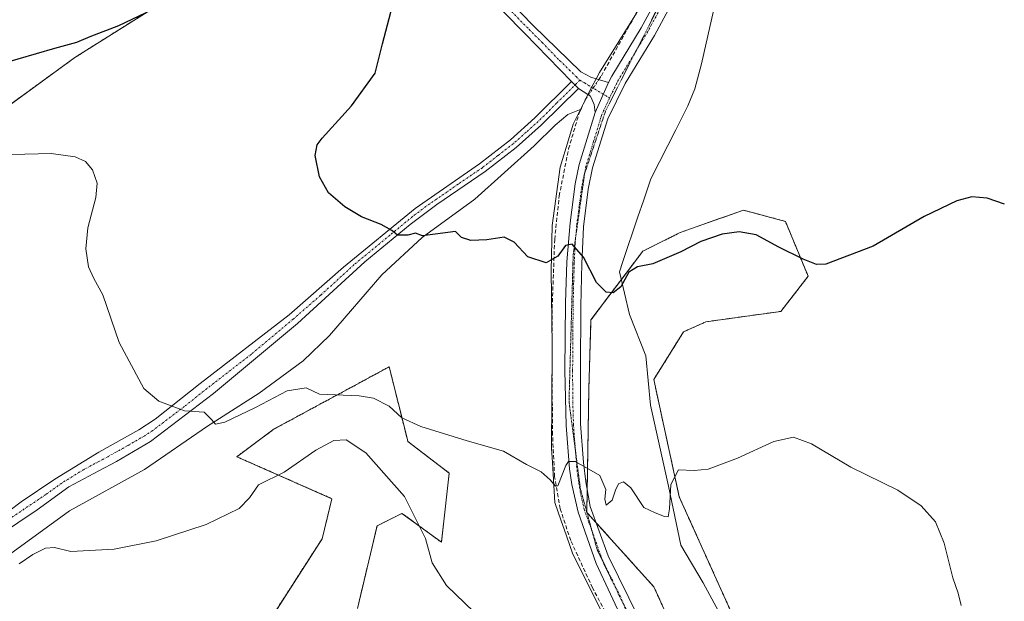
# Model space of a CAD drawing. Units: metres. Extents: x 628548 to 632027, y 4694916 to 4697294.
# Drawn here: x 631214 to 631464, y 4695068 to 4695216 of the extents above; entities that cross this region are included whole.
import ezdxf

# ---------------------------------------------------------------- set-up
doc = ezdxf.new("R2010")
doc.units = ezdxf.units.M
doc.header["$MEASUREMENT"] = 0
for name, pattern in [('TRAZO_Y_PUNTO', [1, 0.5, -0.25, 0, -0.25]), ('TRAZOS', [0.75, 0.5, -0.25]), ('TRAZOS2', [0.375, 0.25, -0.125]), ('TRAZOSX2', [1.5, 1, -0.5])]:
    doc.linetypes.add(name, pattern=pattern)
for name, color, linetype, lineweight in [('Arbolado forestal', 92, 'TRAZOS', 0), ('Arbolado forestal CxS', 92, 'Continuous', 0), ('Camino', 19, 'Continuous', 0), ('Camino Cxs', 19, 'Continuous', 0), ('Camino eje', 39, 'TRAZO_Y_PUNTO', 13), ('Corriente artificial lineal', 5, 'TRAZOSX2', 13), ('Corriente artificial lineal oculto', 135, 'TRAZO_Y_PUNTO', 13), ('Corriente natural lineal', 142, 'Continuous', 13), ('Cultivos herbáceos CxS', 92, 'Continuous', 0), ('Curva de nivel maestra', 36, 'Continuous', 30), ('Curva de nivel normal', 36, 'Continuous', 0), ('Pista no pavimentada', 254, 'Continuous', 13), ('Pista no pavimentada Cxs', 254, 'Continuous', 0), ('Pista pavimentada eje', 135, 'TRAZO_Y_PUNTO', 0), ('Vía pecuaria', 92, 'Continuous', 13), ('Vía pecuaria CxS', 92, 'Continuous', 13), ('Vía pecuaria eje', 92, 'TRAZOS2', 0)]:
    doc.layers.add(name, color=color, linetype=linetype, lineweight=lineweight)

# ---------------------------------------------------------------- blocks, each defined once
blk = doc.blocks.new('*U151')
at = {"layer": 'Cultivos herbáceos CxS', "color": 92, "linetype": 'Continuous', "lineweight": 0}
for points in [[(631399.26, 4695054.56, 434.1), (631381.28, 4695094.5, 430.39), (631374.78, 4695124.33, 428.18), (631382.35, 4695136.44, 428.23), (631388.05, 4695139.01, 428.23), (631407.09, 4695141.65, 427.85), (631414.04, 4695150.58, 425.87), (631408.25, 4695164.53, 423.61), (631397.6, 4695167.39, 423.42), (631381.48, 4695161.7, 423.88), (631372, 4695156.96, 424.52), (631358.83, 4695139.49, 426.03), (631358.28, 4695121.7, 427.82), (631357.78, 4695090.57, 430.92), (631374.85, 4695071.6, 432.48), (631381.46, 4695057.01, 434.36)], [(631299.48, 4695066.12, 438.36), (631304.46, 4695087.11, 436.87), (631310.8, 4695090.32, 435.75), (631320.81, 4695082.98, 433.81), (631322.81, 4695100.55, 430.98), (631312.28, 4695108.59, 430.63), (631312.08, 4695109.39, 430.53), (631307.54, 4695127.55, 428.52), (631282.28, 4695113.91, 431.17), (631278.3, 4695111.76, 431.44), (631268.8, 4695104.72, 432.2), (631292.99, 4695094.04, 437.17), (631290.5, 4695083.87, 437.64), (631275.31, 4695060.22, 439.64)], [(631093.45, 4695219.11, 432.24), (631083.28, 4695206.76, 433.62), (631083.53, 4695192.72, 435.39), (631082.97, 4695177.47, 437.66), (631109.43, 4695170.43, 436.64), (631145.01, 4695168.25, 433.33), (631159.26, 4695163.88, 431.6), (631176.97, 4695162.43, 431.27), (631187.16, 4695173.56, 430.41), (631202.97, 4695188.25, 428.76), (631227.65, 4695206.17, 426.35), (631276.74, 4695237.07, 423.8)]]:
    blk.add_polyline3d(points, dxfattribs=at)
blk = doc.blocks.new('*U159')
at = {"layer": 'Arbolado forestal CxS', "color": 92, "linetype": 'Continuous', "lineweight": 0}
for points in [[(631275.31, 4695060.22, 439.64), (631290.5, 4695083.87, 437.64), (631292.99, 4695094.04, 437.17), (631268.8, 4695104.72, 432.2), (631278.3, 4695111.76, 431.44), (631282.28, 4695113.91, 431.17), (631307.54, 4695127.55, 428.52), (631312.08, 4695109.39, 430.53), (631312.28, 4695108.59, 430.63), (631322.81, 4695100.55, 430.98), (631320.81, 4695082.98, 433.81), (631310.8, 4695090.32, 435.75), (631304.46, 4695087.11, 436.87), (631299.48, 4695066.12, 438.36)], [(631381.46, 4695057.01, 434.36), (631374.85, 4695071.6, 432.48), (631357.78, 4695090.57, 430.92), (631358.28, 4695121.7, 427.82), (631358.83, 4695139.49, 426.03), (631372, 4695156.96, 424.52), (631381.48, 4695161.7, 423.88), (631397.6, 4695167.39, 423.42), (631408.25, 4695164.53, 423.61), (631414.04, 4695150.58, 425.87), (631407.09, 4695141.65, 427.85), (631388.05, 4695139.01, 428.23), (631382.35, 4695136.44, 428.23), (631374.78, 4695124.33, 428.18), (631381.28, 4695094.5, 430.39), (631399.26, 4695054.56, 434.1)]]:
    blk.add_polyline3d(points, dxfattribs=at)

msp = doc.modelspace()

# ---------------------------------------------------------------- linework, layer by layer
at = {"layer": 'Arbolado forestal', "color": 92, "linetype": 'TRAZOS', "lineweight": 0}
for points in [[(631093.45, 4695219.11, 432.24), (631083.28, 4695206.76, 433.62), (631083.53, 4695192.72, 435.39), (631082.97, 4695177.47, 437.66), (631109.43, 4695170.43, 436.64), (631145.01, 4695168.25, 433.33), (631159.26, 4695163.88, 431.6), (631176.96, 4695162.43, 431.27), (631187.16, 4695173.56, 430.41), (631202.97, 4695188.25, 428.76), (631227.65, 4695206.17, 426.35), (631276.74, 4695237.07, 423.8)], [(631399.26, 4695054.56, 434.1), (631381.28, 4695094.5, 430.39), (631374.78, 4695124.33, 428.18), (631382.35, 4695136.44, 428.23), (631388.05, 4695139.01, 428.23), (631407.09, 4695141.65, 427.85), (631414.04, 4695150.58, 425.87), (631408.25, 4695164.53, 423.61), (631397.6, 4695167.39, 423.42), (631381.48, 4695161.7, 423.88), (631372, 4695156.96, 424.52), (631366.57, 4695149.76, 424.7), (631358.83, 4695139.49, 426.03), (631358.28, 4695121.7, 427.82), (631357.88, 4695096.53, 430.39), (631357.78, 4695090.6, 430.91), (631357.78, 4695090.57, 430.92), (631357.79, 4695090.55, 430.92), (631360.15, 4695087.93, 430.95), (631374.85, 4695071.6, 432.48), (631381.46, 4695057.01, 434.36)], [(631299.48, 4695066.12, 438.36), (631304.46, 4695087.11, 436.87), (631310.8, 4695090.32, 435.75), (631320.81, 4695082.98, 433.81), (631322.81, 4695100.55, 430.98), (631312.28, 4695108.59, 430.63), (631312.08, 4695109.39, 430.53), (631307.54, 4695127.56, 428.52), (631282.28, 4695113.91, 431.17), (631278.3, 4695111.76, 431.44), (631268.8, 4695104.72, 432.2), (631292.99, 4695094.05, 437.17), (631290.5, 4695083.87, 437.64), (631275.31, 4695060.22, 439.64)]]:
    msp.add_polyline3d(points, dxfattribs=at)
at = {"layer": 'Arbolado forestal CxS', "color": 92, "linetype": 'Continuous', "lineweight": 0}
msp.add_polyline3d([(631276.74, 4695237.07, 423.8), (631227.65, 4695206.17, 426.35), (631202.97, 4695188.25, 428.76), (631187.16, 4695173.56, 430.41), (631176.96, 4695162.43, 431.27), (631159.26, 4695163.88, 431.6), (631145.01, 4695168.25, 433.33), (631109.43, 4695170.43, 436.64), (631082.97, 4695177.47, 437.66), (631083.53, 4695192.72, 435.39), (631083.28, 4695206.76, 433.62), (631093.45, 4695219.11, 432.24)], dxfattribs=at)
at = {"layer": 'Camino', "color": 19, "linetype": 'Continuous', "lineweight": 0}
for points in [[(631353.89, 4695200.05, 421.96), (631342.06, 4695212.29, 421.8), (631336.63, 4695217.83, 421.88), (631335.81, 4695218.67, 421.9), (631326.37, 4695229.26, 423.27), (631322.33, 4695233.79, 423.78), (631298.86, 4695258.93, 423.1), (631301, 4695260.94, 423.02), (631324.72, 4695235.53, 423.58), (631328.05, 4695231.83, 423.17), (631337.96, 4695220.68, 421.78), (631344.17, 4695214.34, 421.64), (631356.23, 4695202.58, 421.79), (631358.81, 4695201.17, 421.83), (631360.15, 4695200.77, 421.85)], [(631204.52, 4695086.16, 434.35), (631214.01, 4695093.26, 433.44), (631222.53, 4695098.98, 432.66), (631233.72, 4695105.85, 431.47), (631243.92, 4695111.51, 430.66), (631248.09, 4695114.22, 430.31), (631259.53, 4695123.31, 429.28), (631282.1, 4695140.81, 427.5), (631295.95, 4695152.87, 425.99), (631314.12, 4695167.82, 424.47), (631330.5, 4695179.16, 423.43), (631338.39, 4695185.3, 422.93), (631344.59, 4695190.84, 422.53), (631353.89, 4695200.05, 421.96)], [(631353.89, 4695200.05, 421.96), (631355.62, 4695198.3, 422.04)], [(631353.89, 4695200.05, 421.96), (631355.62, 4695198.3, 422.04)], [(631363.3, 4695199.84, 421.9), (631359.9, 4695192.25, 422.49)], [(631360.15, 4695200.77, 421.85), (631363.3, 4695199.84, 421.9)], [(631355.62, 4695198.3, 422.04), (631346.26, 4695189.05, 422.58), (631339.83, 4695183.31, 422.97), (631331.95, 4695177.19, 423.51), (631319.63, 4695168.81, 424.21), (631312.89, 4695163.73, 424.7), (631301.34, 4695154.22, 425.7), (631284.24, 4695138.6, 427.59), (631262.91, 4695120.75, 429.39), (631246.88, 4695108.58, 430.85), (631238.25, 4695103.54, 431.46), (631233.72, 4695101.11, 431.76), (631226.14, 4695097.05, 432.41), (631218.04, 4695091.23, 433.22), (631208.2, 4695084.62, 434.11)], [(631358.05, 4695196.75, 422.2), (631355.62, 4695198.3, 422.04)], [(631359.9, 4695192.25, 422.49), (631359.65, 4695194.26, 422.41), (631358.72, 4695196.32, 422.24), (631358.05, 4695196.75, 422.2)]]:
    msp.add_polyline3d(points, dxfattribs=at)
at = {"layer": 'Camino Cxs', "color": 19, "linetype": 'Continuous', "lineweight": 0}
msp.add_polyline3d([(631363.3, 4695199.84, 421.9), (631359.9, 4695192.25, 422.49), (631359.65, 4695194.26, 422.41), (631358.72, 4695196.32, 422.24), (631358.05, 4695196.75, 422.2), (631355.62, 4695198.3, 422.04), (631353.89, 4695200.05, 421.96), (631342.06, 4695212.29, 421.8), (631336.63, 4695217.83, 421.88), (631335.81, 4695218.67, 421.9), (631326.37, 4695229.26, 423.27), (631322.33, 4695233.79, 423.78), (631298.86, 4695258.93, 423.1), (631301, 4695260.94, 423.02), (631324.72, 4695235.53, 423.58), (631328.05, 4695231.83, 423.17), (631337.96, 4695220.68, 421.78), (631344.17, 4695214.34, 421.64), (631356.23, 4695202.58, 421.79), (631358.81, 4695201.17, 421.83), (631360.15, 4695200.77, 421.85), (631363.3, 4695199.84, 421.9)], close=True, dxfattribs=at)
msp.add_polyline3d([(631204.52, 4695086.16, 434.35), (631214.01, 4695093.26, 433.44), (631222.53, 4695098.98, 432.66), (631233.72, 4695105.85, 431.47), (631243.92, 4695111.51, 430.66), (631248.09, 4695114.22, 430.31), (631259.53, 4695123.31, 429.28), (631282.1, 4695140.81, 427.5), (631295.95, 4695152.87, 425.99), (631314.12, 4695167.82, 424.47), (631330.5, 4695179.16, 423.43), (631338.39, 4695185.3, 422.93), (631344.59, 4695190.84, 422.53), (631353.89, 4695200.05, 421.96), (631355.62, 4695198.3, 422.04), (631355.62, 4695198.3, 422.04), (631346.26, 4695189.05, 422.58), (631339.83, 4695183.31, 422.97), (631331.95, 4695177.19, 423.51), (631319.63, 4695168.81, 424.21), (631312.89, 4695163.73, 424.7), (631301.34, 4695154.22, 425.7), (631284.24, 4695138.6, 427.59), (631262.91, 4695120.75, 429.39), (631246.88, 4695108.58, 430.85), (631238.25, 4695103.54, 431.46), (631233.72, 4695101.11, 431.76), (631226.14, 4695097.05, 432.41), (631218.04, 4695091.23, 433.22), (631208.2, 4695084.62, 434.11)], dxfattribs=at)
at = {"layer": 'Camino eje', "color": 39, "linetype": 'TRAZO_Y_PUNTO', "lineweight": 13}
for points in [[(631299.93, 4695259.94, 423.06), (631323.53, 4695234.66, 423.69), (631325.19, 4695232.81, 423.52), (631327.21, 4695230.55, 423.23), (631332.17, 4695224.97, 422.3), (631337.09, 4695219.47, 421.85), (631343.12, 4695213.32, 421.73), (631344.59, 4695211.79, 421.72), (631346.43, 4695210, 421.74), (631350.87, 4695205.41, 421.8), (631355.06, 4695201.32, 421.88), (631355.99, 4695200.4, 421.92)], [(631355.99, 4695200.4, 421.92), (631350.11, 4695194.57, 422.23), (631345.43, 4695189.95, 422.55), (631342.33, 4695187.18, 422.73), (631339.11, 4695184.31, 422.95), (631335.17, 4695181.24, 423.2), (631331.23, 4695178.18, 423.46), (631325.07, 4695173.99, 423.78), (631316.88, 4695168.32, 424.32), (631313.51, 4695165.78, 424.59), (631307.73, 4695161.02, 425.05), (631298.65, 4695153.55, 425.84), (631290.1, 4695145.74, 426.88), (631283.17, 4695139.71, 427.54), (631272.51, 4695130.78, 428.4), (631261.22, 4695122.03, 429.32), (631255.5, 4695117.49, 429.84), (631247.49, 4695111.4, 430.58), (631245.4, 4695110.05, 430.74), (631241.09, 4695107.53, 431.03), (631236.02, 4695104.72, 431.46), (631233.72, 4695103.48, 431.7), (631229.9, 4695101.43, 432.04), (631224.34, 4695098.02, 432.6), (631220.29, 4695095.11, 433.01), (631211.11, 4695088.94, 433.84)], [(631355.99, 4695200.4, 421.92), (631357.22, 4695199.74, 421.95), (631358.77, 4695198.75, 422.06), (631363.54, 4695195.9, 422.11)]]:
    msp.add_polyline3d(points, dxfattribs=at)
at = {"layer": 'Corriente artificial lineal', "color": 5, "linetype": 'TRAZOSX2', "lineweight": 13}
for points in [[(631360.82, 4695200.57, 421.87), (631361.47, 4695201.54, 421.73), (631378.19, 4695231.5, 419.84), (631385.46, 4695249.46, 419.05), (631387.85, 4695256.96, 418.76), (631390.59, 4695270.53, 418.03), (631394.11, 4695283.55, 417.69), (631402.33, 4695309.24, 417.33), (631403.47, 4695317.53, 417.44), (631403.75, 4695324.33, 416.72), (631404.78, 4695330.09, 415.68), (631409.34, 4695340.29, 414.23), (631420.53, 4695361.27, 411.92), (631429.28, 4695378.28, 411.19), (631434.15, 4695393.12, 410.57)], [(631356.3, 4695193.08, 422.44), (631357.34, 4695195.39, 422.29), (631358.19, 4695196.66, 422.21)], [(631384.74, 4695007.78, 438.64), (631386.24, 4695014.31, 437.63), (631386.3, 4695017.18, 437.33), (631385.85, 4695020.02, 437.11), (631384.76, 4695024.1, 436.87), (631380.45, 4695032.85, 436.3), (631373.77, 4695044.19, 435.46), (631359.22, 4695071.38, 432.43), (631353.68, 4695083.44, 431.54), (631351.01, 4695091.5, 430.3), (631349.59, 4695099.6, 429.98), (631349.07, 4695110.27, 428.94), (631348.95, 4695126.09, 427.51), (631348.96, 4695142.5, 426.01), (631349.61, 4695159.94, 424.61), (631350.76, 4695171.01, 423.66), (631353.15, 4695182.97, 423.07), (631355.81, 4695192, 422.48), (631356.3, 4695193.08, 422.44)]]:
    msp.add_polyline3d(points, dxfattribs=at)
at = {"layer": 'Corriente artificial lineal oculto', "color": 135, "linetype": 'TRAZO_Y_PUNTO', "lineweight": 13}
msp.add_polyline3d([(631358.19, 4695196.66, 422.21), (631360.82, 4695200.57, 421.87)], dxfattribs=at)
at = {"layer": 'Corriente natural lineal', "color": 142, "linetype": 'Continuous', "lineweight": 13}
msp.add_polyline3d([(631196.05, 4695068.98, 435.51), (631226.32, 4695090.94, 432.68), (631245.34, 4695101.44, 431.49), (631261.4, 4695112.5, 430.1), (631274.53, 4695120.84, 429.28), (631285.65, 4695129.09, 428.37), (631292.38, 4695135.5, 427.68), (631305.66, 4695150.92, 425.92), (631315.97, 4695160.41, 425), (631329.28, 4695170.22, 423.97), (631344.42, 4695183.7, 422.91), (631349.74, 4695189.02, 422.59), (631352.91, 4695191.68, 422.42), (631356.3, 4695193.08, 422.44)], dxfattribs=at)
at = {"layer": 'Cultivos herbáceos CxS', "color": 92, "linetype": 'Continuous', "lineweight": 0}
for points in [[(631093.45, 4695219.11, 432.24), (631083.28, 4695206.76, 433.62), (631083.53, 4695192.72, 435.39), (631082.97, 4695177.47, 437.66), (631109.43, 4695170.43, 436.64), (631145.01, 4695168.25, 433.33), (631159.26, 4695163.88, 431.6), (631176.96, 4695162.43, 431.27), (631187.16, 4695173.56, 430.41), (631202.97, 4695188.25, 428.76), (631227.65, 4695206.17, 426.35), (631276.74, 4695237.07, 423.8)], [(631399.26, 4695054.56, 434.1), (631381.28, 4695094.5, 430.39), (631374.78, 4695124.33, 428.18), (631382.35, 4695136.44, 428.23), (631388.05, 4695139.01, 428.23), (631407.09, 4695141.65, 427.85), (631414.04, 4695150.58, 425.87), (631408.25, 4695164.53, 423.61), (631397.6, 4695167.39, 423.42), (631381.48, 4695161.7, 423.88), (631372, 4695156.96, 424.52), (631366.57, 4695149.76, 424.7), (631358.83, 4695139.49, 426.03), (631358.28, 4695121.7, 427.82), (631357.88, 4695096.53, 430.39), (631357.78, 4695090.6, 430.91), (631357.78, 4695090.57, 430.92), (631357.79, 4695090.55, 430.92), (631360.15, 4695087.93, 430.95), (631374.85, 4695071.6, 432.48), (631381.46, 4695057.01, 434.36)], [(631299.48, 4695066.12, 438.36), (631304.46, 4695087.11, 436.87), (631310.8, 4695090.32, 435.75), (631320.81, 4695082.98, 433.81), (631322.81, 4695100.55, 430.98), (631312.28, 4695108.59, 430.63), (631312.08, 4695109.39, 430.53), (631307.54, 4695127.56, 428.52), (631282.28, 4695113.91, 431.17), (631278.3, 4695111.76, 431.44), (631268.8, 4695104.72, 432.2), (631292.99, 4695094.05, 437.17), (631290.5, 4695083.87, 437.64), (631275.31, 4695060.22, 439.64)]]:
    msp.add_polyline3d(points, dxfattribs=at)
at = {"layer": 'Curva de nivel maestra', "color": 36, "linetype": 'Continuous', "lineweight": 30}
for points in [[(631249.11, 4695219.16, 425), (631238.77, 4695214.27, 425), (631231.44, 4695211.48, 425), (631228.11, 4695209.98, 425), (631222.44, 4695208.47, 425), (631208.44, 4695204.42, 425), (631194.76, 4695202.21, 425), (631190.49, 4695202.9, 425), (631189.18, 4695205.68, 425), (631190.2, 4695208.66, 425), (631194.14, 4695213.85, 425), (631196.99, 4695218.27, 425)], [(631463.92, 4695168.89, 425), (631459.5, 4695170.44, 425), (631455.61, 4695170.76, 425), (631451.78, 4695169.72, 425), (631443.49, 4695165.74, 425), (631430.52, 4695158.24, 425), (631418.53, 4695153.62, 425), (631416.16, 4695153.55, 425), (631412.78, 4695154.92, 425), (631406.55, 4695158, 425), (631400.79, 4695161.14, 425), (631396.53, 4695161.91, 425), (631392.14, 4695161.29, 425), (631386.78, 4695159.43, 425), (631381.65, 4695156.76, 425), (631374.59, 4695153.77, 425), (631370.65, 4695152.98, 425), (631368.45, 4695151.61, 425), (631366.45, 4695147.88, 425), (631364.51, 4695146.38, 425), (631362.68, 4695146.53, 425), (631360.24, 4695149.02, 425), (631356.93, 4695155.4, 425), (631354.05, 4695158.71, 425), (631352.33, 4695158.44, 425), (631350.37, 4695155.69, 425), (631347.46, 4695154.02, 425), (631342.8, 4695155.5, 425), (631339.34, 4695159.25, 425), (631336.81, 4695160.53, 425), (631332.36, 4695159.85, 425), (631328.28, 4695159.68, 425), (631325.93, 4695160.47, 425), (631324.44, 4695161.93, 425), (631315.98, 4695160.89, 425), (631314.26, 4695161.54, 425), (631312.29, 4695160.99, 425), (631309.69, 4695161.04, 425), (631308.21, 4695162.25, 425), (631305.53, 4695163.74, 425), (631300.51, 4695165.66, 425), (631296.24, 4695168.21, 425), (631292.1, 4695171.82, 425), (631289.86, 4695175.82, 425), (631288.76, 4695181.25, 425), (631289.28, 4695183.97, 425), (631290.49, 4695185.69, 425), (631297.97, 4695193.94, 425), (631303.99, 4695202.18, 425), (631305.86, 4695209.68, 425), (631308.43, 4695219.34, 425)]]:
    msp.add_polyline3d(points, dxfattribs=at)
at = {"layer": 'Curva de nivel normal', "color": 36, "linetype": 'Continuous', "lineweight": 0}
for points in [[(631452.89, 4695066.86, 430), (631452.18, 4695069.99, 430), (631450.78, 4695073.92, 430), (631448.59, 4695082.72, 430), (631446.4, 4695088.2, 430), (631442.78, 4695092.22, 430), (631436.84, 4695096.2, 430), (631424.92, 4695102.03, 430), (631414.87, 4695108.01, 430), (631410.31, 4695109.69, 430), (631405.3, 4695108.55, 430), (631396.05, 4695104.36, 430), (631388.59, 4695101.54, 430), (631385.03, 4695101.23, 430), (631381.04, 4695101.42, 430), (631379.15, 4695097.68, 430), (631378.8, 4695091.5, 430), (631378.42, 4695089.47, 430), (631377.52, 4695089.55, 430), (631375.17, 4695090.42, 430), (631372.26, 4695091.83, 430), (631368.96, 4695096.8, 430), (631367.1, 4695098.33, 430), (631365.86, 4695097.78, 430), (631365.03, 4695096.19, 430), (631364.19, 4695093.64, 430), (631362.69, 4695092.44, 430), (631362.38, 4695093.91, 430), (631362.58, 4695096.39, 430), (631361.08, 4695099.98, 430), (631358.27, 4695101.51, 430), (631354.85, 4695103.52, 430), (631353.12, 4695103.52, 430), (631352.41, 4695102.49, 430), (631350.44, 4695097.35, 430), (631349.78, 4695097.19, 430), (631348.45, 4695098.88, 430), (631346.18, 4695100.84, 430), (631342.46, 4695102.76, 430), (631336.6, 4695106.12, 430), (631327.4, 4695108.75, 430), (631315.55, 4695112.42, 430), (631310.77, 4695114.59, 430), (631307.58, 4695117.6, 430), (631303.54, 4695119.63, 430), (631299.88, 4695120.16, 430), (631289.83, 4695120.65, 430), (631286.44, 4695122.19, 430), (631281.64, 4695121.49, 430), (631273.55, 4695117.22, 430), (631265.79, 4695113.46, 430), (631263.39, 4695113.01, 430), (631262.38, 4695114.2, 430), (631260.51, 4695116, 430), (631255.55, 4695116.37, 430), (631249.04, 4695118.86, 430), (631245.21, 4695122.03, 430), (631238.94, 4695133.74, 430), (631234.8, 4695145.88, 430), (631232.51, 4695149.98, 430), (631231.16, 4695152.98, 430), (631230.43, 4695157.58, 430), (631230.92, 4695162.9, 430), (631232.98, 4695170.6, 430), (631233.31, 4695174.26, 430), (631232.13, 4695177.6, 430), (631230.4, 4695179.75, 430), (631227.77, 4695180.92, 430), (631221.65, 4695181.81, 430), (631211.66, 4695181.53, 430)], [(631338.17, 4695056.5, 435), (631322.07, 4695071.94, 435), (631318.46, 4695077.76, 435), (631316.75, 4695083.9, 435), (631311.44, 4695094.59, 435), (631301.62, 4695105.66, 435), (631296.59, 4695108.99, 435), (631293.49, 4695108.87, 435), (631288.89, 4695106.35, 435), (631280.88, 4695100.81, 435), (631274.32, 4695097.59, 435), (631272.08, 4695094.25, 435), (631269.44, 4695091.52, 435), (631261.03, 4695087.48, 435), (631248.3, 4695083.3, 435), (631237.64, 4695081.18, 435), (631226.63, 4695080.63, 435), (631222.49, 4695081.61, 435), (631220.16, 4695081.5, 435), (631217, 4695079.87, 435), (631213.5, 4695077.48, 435)]]:
    msp.add_polyline3d(points, dxfattribs=at)
at = {"layer": 'Pista no pavimentada', "color": 254, "linetype": 'Continuous', "lineweight": 13}
for points in [[(631363.3, 4695199.84, 421.9), (631364.11, 4695201.46, 421.76), (631371.57, 4695213.77, 421.03), (631376.22, 4695222.36, 420.4), (631384.77, 4695240.41, 419.51), (631389.07, 4695251.32, 419.09), (631392.87, 4695264.36, 418.6), (631397.5, 4695280.07, 418.31), (631400.58, 4695289.58, 418.21), (631407.7, 4695307.96, 417.87), (631412.21, 4695317.26, 417.49), (631424.64, 4695338.47, 416.2), (631429.77, 4695349.4, 415.48), (631439.13, 4695374.76, 414), (631447.83, 4695400.62, 413.04)], [(631379.73, 4695220.59, 420.26), (631374.98, 4695211.81, 420.74), (631367.56, 4695199.57, 421.67), (631363.12, 4695190.64, 422.29), (631359.25, 4695178.11, 423.21), (631358.12, 4695172.68, 423.53), (631356.9, 4695163.13, 424.31), (631356.52, 4695153.77, 425.19), (631356.27, 4695143.07, 426.09), (631356.17, 4695126.66, 427.57), (631356.21, 4695113.11, 428.79), (631356.95, 4695103.21, 429.87), (631357.56, 4695098.36, 430.27), (631358.65, 4695092.09, 430.64), (631363.2, 4695079.48, 431.85), (631371.11, 4695063.53, 433.56), (631381.15, 4695045.71, 435.55), (631387.75, 4695033.4, 436.52), (631389.99, 4695028.5, 436.75), (631391.7, 4695023.35, 437.21), (631392.24, 4695018.8, 437.62)], [(631363.3, 4695199.84, 421.9), (631359.9, 4695192.25, 422.49)], [(631387.73, 4695018.26, 437.35), (631387.24, 4695022.35, 436.99), (631385.75, 4695026.84, 436.85), (631383.68, 4695031.38, 436.5), (631377.13, 4695043.57, 435.52), (631367.43, 4695061.97, 433.52), (631360.17, 4695077.55, 432), (631355.56, 4695090.59, 430.94), (631353.93, 4695097.68, 430.21), (631353.36, 4695101.6, 429.9), (631352.55, 4695112.67, 428.79), (631352.17, 4695126.62, 427.56), (631352.33, 4695143.81, 426), (631352.67, 4695154.26, 425.15), (631353.54, 4695164.14, 424.28), (631354.84, 4695174.11, 423.63), (631355.86, 4695179, 423.43), (631359.9, 4695192.25, 422.49)]]:
    msp.add_polyline3d(points, dxfattribs=at)
at = {"layer": 'Pista no pavimentada Cxs', "color": 254, "linetype": 'Continuous', "lineweight": 0}
for points in [[(631367.43, 4695061.97, 433.52), (631360.17, 4695077.55, 432), (631355.56, 4695090.59, 430.94), (631353.93, 4695097.68, 430.21), (631353.36, 4695101.6, 429.9), (631352.55, 4695112.67, 428.79), (631352.17, 4695126.62, 427.56), (631352.33, 4695143.81, 426), (631352.67, 4695154.26, 425.15), (631353.54, 4695164.14, 424.28), (631354.84, 4695174.11, 423.63), (631355.86, 4695179, 423.43), (631359.9, 4695192.25, 422.49), (631363.3, 4695199.84, 421.9), (631364.11, 4695201.46, 421.76), (631371.57, 4695213.77, 421.03), (631376.22, 4695222.36, 420.4)], [(631379.73, 4695220.59, 420.26), (631374.98, 4695211.81, 420.74), (631367.56, 4695199.57, 421.67), (631363.12, 4695190.64, 422.29), (631359.25, 4695178.11, 423.21), (631358.12, 4695172.68, 423.53), (631356.9, 4695163.13, 424.31), (631356.52, 4695153.77, 425.19), (631356.27, 4695143.07, 426.09), (631356.17, 4695126.66, 427.57), (631356.21, 4695113.11, 428.79), (631356.95, 4695103.21, 429.87), (631357.56, 4695098.36, 430.27), (631358.65, 4695092.09, 430.64), (631363.2, 4695079.48, 431.85), (631371.11, 4695063.53, 433.56)]]:
    msp.add_polyline3d(points, dxfattribs=at)
at = {"layer": 'Pista pavimentada eje', "color": 135, "linetype": 'TRAZO_Y_PUNTO', "lineweight": 0}
for points in [[(631455.42, 4695413.49, 412.71), (631448.84, 4695397.51, 413.13), (631447.54, 4695393.71, 413.28), (631443.19, 4695380.78, 413.84), (631439.31, 4695369.39, 414.24), (631434.63, 4695356.71, 414.95), (631431.58, 4695348.64, 415.58), (631429.02, 4695343.17, 415.89), (631426.38, 4695337.55, 416.26), (631413.95, 4695316.34, 417.38), (631409.51, 4695307.19, 417.79), (631405.95, 4695298, 418.13), (631400.91, 4695284.21, 418.42), (631399.37, 4695279.46, 418.37), (631394.76, 4695263.81, 418.72), (631390.94, 4695250.69, 419.22), (631389.17, 4695246.09, 419.21), (631387.02, 4695240.63, 419.54), (631382.25, 4695230.5, 419.97), (631377.98, 4695221.48, 420.38), (631373.28, 4695212.79, 420.89), (631365.84, 4695200.52, 421.78), (631365.43, 4695199.71, 421.81), (631363.54, 4695195.9, 422.11)], [(631363.54, 4695195.9, 422.11), (631361.51, 4695191.45, 422.49), (631359.49, 4695184.82, 422.85), (631357.56, 4695178.56, 423.39), (631356.48, 4695173.4, 423.79), (631355.83, 4695168.41, 424.06), (631355.22, 4695163.64, 424.34), (631354.79, 4695158.7, 424.78), (631354.6, 4695154.02, 425.18), (631354.43, 4695148.79, 425.63), (631354.3, 4695143.44, 426.05), (631354.22, 4695134.85, 426.83), (631354.17, 4695126.64, 427.56), (631354.19, 4695119.87, 428.1), (631354.38, 4695112.89, 428.79), (631354.75, 4695107.94, 429.31), (631355.16, 4695102.41, 429.9), (631355.46, 4695099.98, 430.13), (631355.75, 4695098.02, 430.32), (631356.29, 4695094.89, 430.66), (631357.11, 4695091.34, 430.93), (631359.38, 4695085.04, 431.32), (631361.69, 4695078.52, 432.05), (631365.64, 4695070.54, 432.73), (631369.27, 4695062.75, 433.58)]]:
    msp.add_polyline3d(points, dxfattribs=at)
at = {"layer": 'Vía pecuaria', "color": 92, "linetype": 'Continuous', "lineweight": 13}
for points in [[(631360.15, 4695200.77, 421.85), (631361.03, 4695202.38, 421.63), (631370.38, 4695217.48, 420.55), (631379.14, 4695233.48, 419.76), (631389.73, 4695260.76, 418.7), (631395.15, 4695280.79, 418.02), (631395.47, 4695281.95, 417.91), (631400.85, 4695301.07, 417.51), (631403.2, 4695307.04, 417.43), (631404.3, 4695309.84, 417.62), (631404.53, 4695310.43, 417.68), (631406.16, 4695314.24, 417.8), (631405.92, 4695319.12, 417.52), (631406.06, 4695322.56, 417.1), (631406.5, 4695325.83, 416.54), (631407.85, 4695330.47, 415.94), (631408.11, 4695331.37, 415.83), (631410.78, 4695337.63, 415.06), (631414.4, 4695346.49, 413.53), (631418.38, 4695352.97, 412.91), (631421.12, 4695357.44, 412.83), (631427.77, 4695369.96, 411.7), (631433.67, 4695383.4, 411.27), (631436.78, 4695393.88, 410.58)], [(631392.74, 4695230.36, 419.87), (631389.1, 4695214.34, 420.65), (631386.92, 4695204.58, 421.33), (631385.2, 4695198.2, 421.63), (631383.48, 4695193.94, 421.87), (631380.36, 4695187.84, 422.23), (631374.21, 4695175.67, 422.91), (631374, 4695175.06, 422.95), (631372.16, 4695169.77, 423.62), (631370.74, 4695165.7, 423.93), (631366.92, 4695154.3, 424.25), (631366.12, 4695151.71, 424.46), (631368.65, 4695140.89, 426.1), (631372.8, 4695130.39, 427.57), (631373.92, 4695117.85, 428.18), (631378.52, 4695097.19, 429.75), (631381.67, 4695082.26, 430.83), (631387.35, 4695072.63, 432.14), (631391.24, 4695065.43, 433.28)], [(631358.05, 4695196.75, 422.2), (631359.03, 4695198.73, 422.07), (631360.15, 4695200.77, 421.85)], [(631387.17, 4695010.25, 438.26), (631385.01, 4695018.87, 437.22), (631382.86, 4695026.47, 436.74), (631379.49, 4695032.56, 436.39), (631374.56, 4695041.5, 435.69), (631361.63, 4695065.2, 432.86), (631354.11, 4695080.17, 431.67), (631351.98, 4695086.31, 431.03), (631351.25, 4695088.43, 430.61), (631349.65, 4695093.07, 430.31), (631349.02, 4695103.22, 429.64), (631348.79, 4695106.87, 429.27), (631348.86, 4695119, 428.14), (631348.94, 4695132.34, 426.95), (631348.95, 4695132.98, 426.89), (631348.69, 4695151.97, 425.18), (631348.98, 4695163.46, 424.34), (631351.01, 4695178.28, 423.12), (631353.12, 4695185.24, 422.91), (631354.34, 4695189.27, 422.61), (631357.25, 4695195.14, 422.31), (631358.05, 4695196.75, 422.2)]]:
    msp.add_polyline3d(points, dxfattribs=at)
at = {"layer": 'Vía pecuaria CxS', "color": 92, "linetype": 'Continuous', "lineweight": 13}
for points in [[(631392.74, 4695230.36, 419.87), (631389.1, 4695214.34, 420.65), (631386.92, 4695204.58, 421.33), (631385.2, 4695198.2, 421.63), (631383.48, 4695193.94, 421.87), (631380.36, 4695187.84, 422.23), (631374.21, 4695175.67, 422.91), (631374, 4695175.06, 422.95), (631372.16, 4695169.77, 423.62), (631370.74, 4695165.7, 423.93), (631366.92, 4695154.3, 424.25), (631366.12, 4695151.71, 424.46), (631368.65, 4695140.89, 426.1), (631372.8, 4695130.39, 427.57), (631373.92, 4695117.85, 428.18), (631378.52, 4695097.19, 429.75), (631381.67, 4695082.26, 430.83), (631387.35, 4695072.63, 432.14), (631391.24, 4695065.43, 433.28)], [(631361.63, 4695065.2, 432.86), (631354.11, 4695080.17, 431.67), (631351.98, 4695086.31, 431.03), (631351.25, 4695088.43, 430.61), (631349.65, 4695093.07, 430.31), (631349.02, 4695103.22, 429.64), (631348.79, 4695106.87, 429.27), (631348.86, 4695119, 428.14), (631348.94, 4695132.34, 426.95), (631348.95, 4695132.98, 426.89), (631348.69, 4695151.97, 425.18), (631348.98, 4695163.46, 424.34), (631351.01, 4695178.28, 423.12), (631353.12, 4695185.24, 422.91), (631354.34, 4695189.27, 422.61), (631357.25, 4695195.14, 422.31), (631358.05, 4695196.75, 422.2), (631359.03, 4695198.73, 422.07), (631360.15, 4695200.77, 421.85), (631361.03, 4695202.38, 421.63), (631370.38, 4695217.48, 420.55)]]:
    msp.add_polyline3d(points, dxfattribs=at)
at = {"layer": 'Vía pecuaria eje', "color": 92, "linetype": 'TRAZOS2', "lineweight": 0}
msp.add_polyline3d([(631410.37, 4695000.21, 439.24), (631408.2, 4695001.29, 439.16), (631404.85, 4695005.76, 439.04), (631393.91, 4695020.34, 437.21), (631384.2, 4695036.69, 436.21), (631372.03, 4695056.8, 434.23), (631360.39, 4695081.14, 431.69), (631356.16, 4695096.49, 430.49), (631353.25, 4695118.71, 428.21), (631354.31, 4695156.02, 425), (631357.22, 4695176.66, 423.51), (631362.51, 4695192.53, 422.36), (631370.71, 4695208.67, 421.22), (631385.53, 4695238.04, 419.63), (631393.91, 4695259.53, 418.8), (631405.02, 4695294.98, 418.13), (631415.95, 4695319.53, 417.27), (631431.03, 4695348.11, 415.6), (631442.15, 4695376.95, 414.05), (631450.35, 4695404.46, 412.94), (631452.73, 4695425.1, 412.21), (631451.67, 4695444.68, 411.59), (631446.12, 4695479.87, 410.52), (631439.42, 4695489.72, 409.77)], dxfattribs=at)

# ---------------------------------------------------------------- block references
at = {"layer": 'Arbolado forestal CxS', "color": 92, "linetype": 'Continuous', "lineweight": 0}
msp.add_blockref('*U159', (0, 0), dxfattribs=at)
at = {"layer": 'Cultivos herbáceos CxS', "color": 92, "linetype": 'Continuous', "lineweight": 0}
msp.add_blockref('*U151', (0, 0), dxfattribs=at)

doc.saveas('drawing.dxf')
